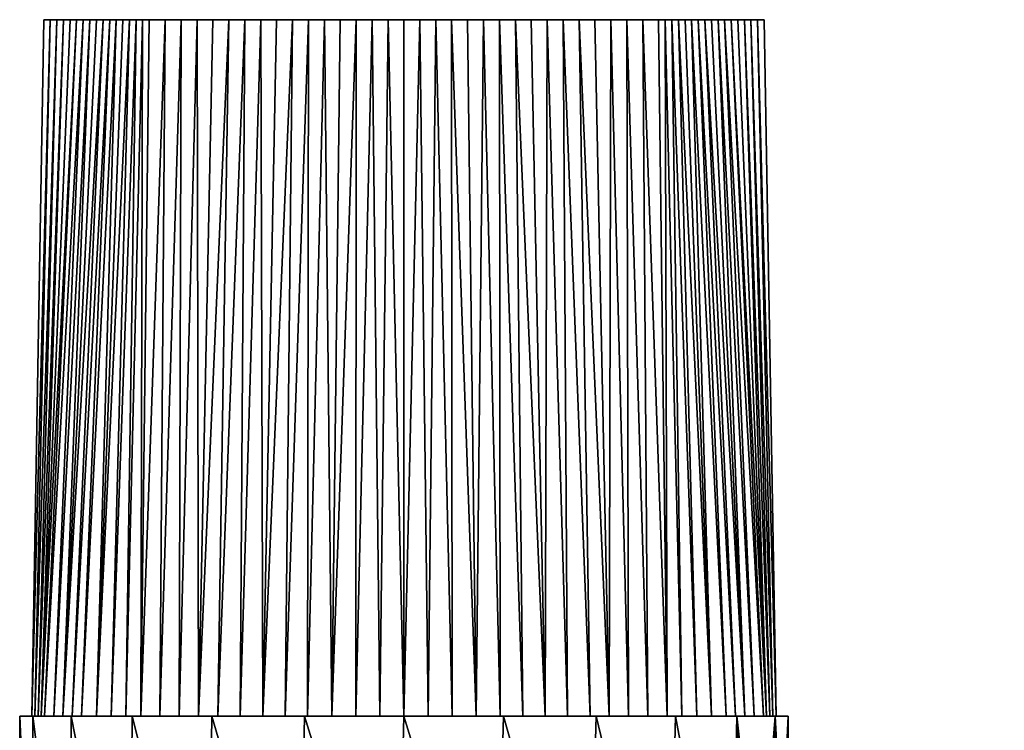
# Model space of a CAD drawing. Extents: x -0.162 to 0.125, y -0.335 to 0.279.
# Drawn here: x -0.052 to 0.082, y 0.182 to 0.279 of the extents above; entities that cross this region are included whole.
import ezdxf

# ---------------------------------------------------------------- set-up
doc = ezdxf.new("R2010")
doc.units = 0
doc.header["$MEASUREMENT"] = 0
doc.layers.get('0').update_dxf_attribs({"linetype": 'CONTINUOUS'})

# ---------------------------------------------------------------- blocks, each defined once
blk = doc.blocks.new('*U7')
at = {"color": 8}
mesh = blk.add_polyface(dxfattribs=at)
corners = [(-0.03712, 0.18373, 0.03712), (-0.03596, 0.18373, 0.03596), (-0.04404, 0.18373, 0.02543), (-0.04546, 0.18373, 0.02625), (-0.04912, 0.18373, 0.01316), (-0.0507, 0.18373, 0.01359), (-0.05085, 0.18373), (-0.05249, 0.18373), (-0.04912, 0.18373, -0.01316), (-0.0507, 0.18373, -0.01359), (-0.04404, 0.18373, -0.02543), (-0.04546, 0.18373, -0.02625), (-0.03712, 0.18373, -0.03712), (-0.03596, 0.18373, -0.03596), (-0.05249, 0.18373), (-0.05249, 0.14304), (-0.05075, 0.14304, 0.01343), (-0.0507, 0.18373, 0.01359), (-0.04562, 0.14304, 0.02597), (-0.04546, 0.18373, 0.02625), (-0.03746, 0.14304, 0.03678), (-0.03712, 0.18373, 0.03712), (-0.03712, 0.18373, -0.03712), (-0.03746, 0.14304, -0.03678), (-0.04546, 0.18373, -0.02625), (-0.04562, 0.14304, -0.02597), (-0.0507, 0.18373, -0.01359), (-0.05075, 0.14304, -0.01343), (-0.05249, 0.14304), (-0.03798, 0.18373, 0.03333), (-0.0366, 0.27887, 0.03045), (-0.04, 0.18373, 0.03069), (-0.0375, 0.27887, 0.02827), (-0.04202, 0.18373, 0.02806), (-0.0393, 0.27887, 0.02392), (-0.04404, 0.18373, 0.02543), (-0.0402, 0.27887, 0.02175), (-0.04531, 0.18373, 0.02236), (-0.0411, 0.27887, 0.01957), (-0.04658, 0.18373, 0.01929), (-0.04291, 0.27887, 0.01522), (-0.04785, 0.18373, 0.01623), (-0.04381, 0.27887, 0.01305), (-0.04912, 0.18373, 0.01316), (-0.04471, 0.27887, 0.01087), (-0.04955, 0.18373, 0.00987), (-0.04651, 0.27887, 0.00652), (-0.04999, 0.18373, 0.00658), (-0.04741, 0.27887, 0.00435), (-0.05042, 0.18373, 0.00329), (-0.04831, 0.27887, 0.00217), (-0.05085, 0.18373), (-0.03798, 0.18373, -0.03333), (-0.04, 0.18373, -0.03069), (-0.0366, 0.27887, -0.03045), (-0.0375, 0.27887, -0.02827), (-0.04202, 0.18373, -0.02806), (-0.0393, 0.27887, -0.02392), (-0.04404, 0.18373, -0.02543), (-0.0402, 0.27887, -0.02175), (-0.04531, 0.18373, -0.02236), (-0.0411, 0.27887, -0.01957), (-0.04658, 0.18373, -0.01929), (-0.04291, 0.27887, -0.01522), (-0.04785, 0.18373, -0.01623), (-0.04381, 0.27887, -0.01305), (-0.04912, 0.18373, -0.01316), (-0.04471, 0.27887, -0.01087), (-0.04955, 0.18373, -0.00987), (-0.04651, 0.27887, -0.00652), (-0.04999, 0.18373, -0.00658), (-0.04741, 0.27887, -0.00435), (-0.05042, 0.18373, -0.00329), (-0.04831, 0.27887, -0.00217), (-0.05085, 0.18373)]
mesh.append_faces([[corners[k] for k in face] for face in [(0, 1, 2), (0, 2, 3), (3, 2, 4), (3, 4, 5), (5, 4, 6), (5, 6, 7), (7, 6, 8), (7, 8, 9), (9, 8, 10), (9, 10, 11), (11, 10, 12), (12, 10, 13), (14, 15, 16), (14, 16, 17), (17, 16, 18), (17, 18, 19), (19, 18, 20), (19, 20, 21), (22, 23, 24), (24, 23, 25), (24, 25, 26), (26, 25, 27), (26, 27, 14), (14, 27, 28), (29, 30, 31), (31, 32, 33), (33, 34, 35), (35, 36, 37), (37, 38, 39), (39, 40, 41), (41, 42, 43), (43, 44, 45), (45, 46, 47), (47, 48, 49), (49, 50, 51), (52, 53, 54), (55, 53, 56), (57, 56, 58), (59, 58, 60), (61, 60, 62), (63, 62, 64), (65, 64, 66), (67, 66, 68), (69, 68, 70), (71, 70, 72), (73, 72, 74)]], dxfattribs={"color": 8})
mesh = blk.add_polyface(dxfattribs=at)
corners = [(0, 0.27887, -0.04921), (-0.0348, 0.27887, -0.0348), (0.04921, 0.27887), (-0.0348, 0.27887, 0.0348), (-0.04921, 0.27887), (0, 0.27887, 0.04921), (-0.04912, 0.18373, 0.01316), (-0.04381, 0.27887, 0.01305), (-0.04471, 0.27887, 0.01087), (-0.04955, 0.18373, 0.00987), (-0.04561, 0.27887, 0.0087), (-0.04651, 0.27887, 0.00652), (-0.04999, 0.18373, 0.00658), (-0.04741, 0.27887, 0.00435), (-0.05042, 0.18373, 0.00329), (-0.04831, 0.27887, 0.00217), (-0.05085, 0.18373), (-0.04921, 0.27887), (-0.0366, 0.27887, -0.03045), (-0.04, 0.18373, -0.03069), (-0.0375, 0.27887, -0.02827), (-0.04202, 0.18373, -0.02806), (-0.0384, 0.27887, -0.0261), (-0.0393, 0.27887, -0.02392), (-0.04404, 0.18373, -0.02543), (-0.0402, 0.27887, -0.02175), (-0.04531, 0.18373, -0.02236), (-0.0411, 0.27887, -0.01957), (-0.04658, 0.18373, -0.01929), (-0.04201, 0.27887, -0.0174), (-0.04291, 0.27887, -0.01522), (-0.04785, 0.18373, -0.01623), (-0.04381, 0.27887, -0.01305), (-0.04912, 0.18373, -0.01316), (-0.04471, 0.27887, -0.01087), (-0.04955, 0.18373, -0.00987), (-0.04561, 0.27887, -0.0087), (-0.04651, 0.27887, -0.00652), (-0.04999, 0.18373, -0.00658), (-0.04741, 0.27887, -0.00435), (-0.05042, 0.18373, -0.00329), (-0.04831, 0.27887, -0.00217), (-0.05085, 0.18373), (-0.03798, 0.18373, -0.03333), (-0.0357, 0.27887, -0.03262), (-0.03596, 0.18373, -0.03596), (-0.0348, 0.27887, -0.0348), (-0.03262, 0.27887, -0.0357), (-0.03333, 0.18373, -0.03798), (-0.03045, 0.27887, -0.0366), (-0.03069, 0.18373, -0.04), (-0.02827, 0.27887, -0.0375), (-0.02806, 0.18373, -0.04202), (-0.0261, 0.27887, -0.0384), (-0.02392, 0.27887, -0.0393), (-0.02543, 0.18373, -0.04404), (-0.02175, 0.27887, -0.0402), (-0.02236, 0.18373, -0.04531), (-0.01957, 0.27887, -0.0411), (-0.01929, 0.18373, -0.04658), (-0.0174, 0.27887, -0.04201), (-0.01522, 0.27887, -0.04291), (-0.01623, 0.18373, -0.04785), (-0.01305, 0.27887, -0.04381), (-0.01316, 0.18373, -0.04912), (-0.01087, 0.27887, -0.04471), (-0.00987, 0.18373, -0.04955), (-0.0087, 0.27887, -0.04561), (-0.00652, 0.27887, -0.04651), (-0.00658, 0.18373, -0.04999), (-0.00435, 0.27887, -0.04741), (-0.00329, 0.18373, -0.05042), (-0.00217, 0.27887, -0.04831), (0, 0.18373, -0.05085), (0, 0.27887, -0.04921), (0.00217, 0.27887, -0.04831), (0.00329, 0.18373, -0.05042), (0.00435, 0.27887, -0.04741), (0.00658, 0.18373, -0.04999), (0.00652, 0.27887, -0.04651), (0.00987, 0.18373, -0.04955), (0.0087, 0.27887, -0.04561)]
mesh.append_faces([[corners[k] for k in face] for face in [(0, 1, 2), (2, 1, 3), (3, 1, 4), (2, 3, 5), (6, 7, 8), (9, 8, 10), (9, 10, 11), (12, 11, 13), (14, 13, 15), (16, 15, 17), (18, 19, 20), (20, 21, 22), (22, 21, 23), (23, 24, 25), (25, 26, 27), (27, 28, 29), (29, 28, 30), (30, 31, 32), (32, 33, 34), (34, 35, 36), (36, 35, 37), (37, 38, 39), (39, 40, 41), (41, 42, 17), (43, 18, 44), (45, 44, 46), (45, 46, 47), (48, 47, 49), (50, 49, 51), (52, 51, 53), (52, 53, 54), (55, 54, 56), (57, 56, 58), (59, 58, 60), (59, 60, 61), (62, 61, 63), (64, 63, 65), (66, 65, 67), (66, 67, 68), (69, 68, 70), (71, 70, 72), (73, 72, 74), (73, 74, 75), (76, 75, 77), (78, 77, 79), (80, 79, 81)]], dxfattribs={"color": 8})
mesh = blk.add_polyface(dxfattribs=at)
corners = [(0.00987, 0.18373, 0.04955), (0.0087, 0.27887, 0.04561), (0.00652, 0.27887, 0.04651), (0.00658, 0.18373, 0.04999), (0.00435, 0.27887, 0.04741), (0.00329, 0.18373, 0.05042), (0.00217, 0.27887, 0.04831), (0, 0.18373, 0.05085), (0, 0.27887, 0.04921), (-0.00217, 0.27887, 0.04831), (-0.00329, 0.18373, 0.05042), (-0.00435, 0.27887, 0.04741), (-0.00658, 0.18373, 0.04999), (-0.00652, 0.27887, 0.04651), (-0.00987, 0.18373, 0.04955), (-0.0087, 0.27887, 0.04561), (-0.01087, 0.27887, 0.04471), (-0.01316, 0.18373, 0.04912), (-0.01305, 0.27887, 0.04381), (-0.01623, 0.18373, 0.04785), (-0.01522, 0.27887, 0.04291), (-0.01929, 0.18373, 0.04658), (-0.0174, 0.27887, 0.04201), (-0.01957, 0.27887, 0.0411), (-0.02236, 0.18373, 0.04531), (-0.02175, 0.27887, 0.0402), (-0.02543, 0.18373, 0.04404), (-0.02392, 0.27887, 0.0393), (-0.02806, 0.18373, 0.04202), (-0.0261, 0.27887, 0.0384), (-0.02827, 0.27887, 0.0375), (-0.03069, 0.18373, 0.04), (-0.03045, 0.27887, 0.0366), (-0.03333, 0.18373, 0.03798), (-0.03262, 0.27887, 0.0357), (-0.03596, 0.18373, 0.03596), (-0.0348, 0.27887, 0.0348), (-0.0357, 0.27887, 0.03262), (-0.03798, 0.18373, 0.03333), (-0.0366, 0.27887, 0.03045), (-0.04, 0.18373, 0.03069), (-0.0375, 0.27887, 0.02827), (-0.04202, 0.18373, 0.02806), (-0.0384, 0.27887, 0.0261), (-0.0393, 0.27887, 0.02392), (-0.04404, 0.18373, 0.02543), (-0.0402, 0.27887, 0.02175), (-0.04531, 0.18373, 0.02236), (-0.0411, 0.27887, 0.01957), (-0.04658, 0.18373, 0.01929), (-0.04201, 0.27887, 0.0174), (-0.04291, 0.27887, 0.01522), (-0.04785, 0.18373, 0.01623), (-0.04381, 0.27887, 0.01305), (-0.03798, 0.18373, -0.03333), (-0.0357, 0.27887, -0.03262), (-0.03596, 0.18373, -0.03596), (-0.03262, 0.27887, -0.0357), (-0.03333, 0.18373, -0.03798), (-0.03045, 0.27887, -0.0366), (-0.03069, 0.18373, -0.04), (-0.02827, 0.27887, -0.0375), (-0.02806, 0.18373, -0.04202), (-0.02392, 0.27887, -0.0393), (-0.02543, 0.18373, -0.04404), (-0.02175, 0.27887, -0.0402), (-0.02236, 0.18373, -0.04531), (-0.01957, 0.27887, -0.0411), (-0.01929, 0.18373, -0.04658), (-0.01522, 0.27887, -0.04291), (-0.01623, 0.18373, -0.04785), (-0.01305, 0.27887, -0.04381), (-0.01316, 0.18373, -0.04912), (-0.01087, 0.27887, -0.04471), (-0.00987, 0.18373, -0.04955), (-0.00652, 0.27887, -0.04651), (-0.00658, 0.18373, -0.04999), (-0.00435, 0.27887, -0.04741), (-0.00329, 0.18373, -0.05042), (-0.00217, 0.27887, -0.04831), (0, 0.18373, -0.05085), (0.00217, 0.27887, -0.04831), (0.00329, 0.18373, -0.05042), (0.00435, 0.27887, -0.04741), (0.00658, 0.18373, -0.04999), (0.00652, 0.27887, -0.04651), (0.00987, 0.18373, -0.04955)]
mesh.append_faces([[corners[k] for k in face] for face in [(0, 1, 2), (3, 2, 4), (5, 4, 6), (7, 6, 8), (7, 8, 9), (10, 9, 11), (12, 11, 13), (14, 13, 15), (14, 15, 16), (17, 16, 18), (19, 18, 20), (21, 20, 22), (21, 22, 23), (24, 23, 25), (26, 25, 27), (28, 27, 29), (28, 29, 30), (31, 30, 32), (33, 32, 34), (35, 34, 36), (35, 36, 37), (38, 37, 39), (40, 39, 41), (42, 41, 43), (42, 43, 44), (45, 44, 46), (47, 46, 48), (49, 48, 50), (49, 50, 51), (52, 51, 53), (54, 55, 56), (56, 57, 58), (58, 59, 60), (60, 61, 62), (62, 63, 64), (64, 65, 66), (66, 67, 68), (68, 69, 70), (70, 71, 72), (72, 73, 74), (74, 75, 76), (76, 77, 78), (78, 79, 80), (80, 81, 82), (82, 83, 84), (84, 85, 86)]], dxfattribs={"color": 8})
mesh = blk.add_polyface(dxfattribs=at)
corners = [(0.01359, 0.18373, 0.0507), (0, 0.18373, 0.05085), (0, 0.18373, 0.05249), (-0.01316, 0.18373, 0.04912), (-0.01359, 0.18373, 0.0507), (-0.02543, 0.18373, 0.04404), (-0.02625, 0.18373, 0.04546), (-0.03596, 0.18373, 0.03596), (-0.03712, 0.18373, 0.03712), (-0.03712, 0.18373, -0.03712), (-0.03596, 0.18373, -0.03596), (-0.02625, 0.18373, -0.04546), (-0.02543, 0.18373, -0.04404), (-0.01359, 0.18373, -0.0507), (-0.01316, 0.18373, -0.04912), (0, 0.18373, -0.05249), (0, 0.18373, -0.05085), (0.01359, 0.18373, -0.0507), (-0.03712, 0.18373, 0.03712), (-0.03746, 0.14304, 0.03678), (-0.0268, 0.14304, 0.04514), (-0.02625, 0.18373, 0.04546), (-0.01436, 0.14304, 0.05049), (-0.01359, 0.18373, 0.0507), (-0.00096, 0.14304, 0.05248), (0, 0.18373, 0.05249), (0.0125, 0.14304, 0.05098), (0.01359, 0.18373, 0.0507), (0.01359, 0.18373, -0.0507), (0.0125, 0.14304, -0.05098), (0, 0.18373, -0.05249), (-0.00096, 0.14304, -0.05248), (-0.01359, 0.18373, -0.0507), (-0.01436, 0.14304, -0.05049), (-0.02625, 0.18373, -0.04546), (-0.0268, 0.14304, -0.04514), (-0.03712, 0.18373, -0.03712), (-0.03746, 0.14304, -0.03678), (0.00987, 0.18373, 0.04955), (0.00652, 0.27887, 0.04651), (0.00658, 0.18373, 0.04999), (0.00435, 0.27887, 0.04741), (0.00329, 0.18373, 0.05042), (0.00217, 0.27887, 0.04831), (0, 0.18373, 0.05085), (-0.00217, 0.27887, 0.04831), (-0.00329, 0.18373, 0.05042), (-0.00435, 0.27887, 0.04741), (-0.00658, 0.18373, 0.04999), (-0.00652, 0.27887, 0.04651), (-0.00987, 0.18373, 0.04955), (-0.01087, 0.27887, 0.04471), (-0.01316, 0.18373, 0.04912), (-0.01305, 0.27887, 0.04381), (-0.01623, 0.18373, 0.04785), (-0.01522, 0.27887, 0.04291), (-0.01929, 0.18373, 0.04658), (-0.01957, 0.27887, 0.0411), (-0.02236, 0.18373, 0.04531), (-0.02175, 0.27887, 0.0402), (-0.02543, 0.18373, 0.04404), (-0.02392, 0.27887, 0.0393), (-0.02806, 0.18373, 0.04202), (-0.02827, 0.27887, 0.0375), (-0.03069, 0.18373, 0.04), (-0.03045, 0.27887, 0.0366), (-0.03333, 0.18373, 0.03798), (-0.03262, 0.27887, 0.0357), (-0.03596, 0.18373, 0.03596), (-0.0357, 0.27887, 0.03262), (-0.03798, 0.18373, 0.03333)]
mesh.append_faces([[corners[k] for k in face] for face in [(0, 1, 2), (2, 1, 3), (2, 3, 4), (4, 3, 5), (4, 5, 6), (6, 5, 7), (6, 7, 8), (9, 10, 11), (11, 10, 12), (11, 12, 13), (13, 12, 14), (13, 14, 15), (15, 14, 16), (15, 16, 17), (18, 19, 20), (18, 20, 21), (21, 20, 22), (21, 22, 23), (23, 22, 24), (23, 24, 25), (25, 24, 26), (25, 26, 27), (28, 29, 30), (30, 29, 31), (30, 31, 32), (32, 31, 33), (32, 33, 34), (34, 33, 35), (34, 35, 36), (36, 35, 37), (38, 39, 40), (40, 41, 42), (42, 43, 44), (44, 45, 46), (46, 47, 48), (48, 49, 50), (50, 51, 52), (52, 53, 54), (54, 55, 56), (56, 57, 58), (58, 59, 60), (60, 61, 62), (62, 63, 64), (64, 65, 66), (66, 67, 68), (68, 69, 70)]], dxfattribs={"color": 8})
mesh = blk.add_polyface(dxfattribs=at)
corners = [(0.02543, 0.18373, 0.04404), (0.01316, 0.18373, 0.04912), (0.02625, 0.18373, 0.04546), (0.01359, 0.18373, 0.0507), (0, 0.18373, 0.05085), (0.01359, 0.18373, -0.0507), (0, 0.18373, -0.05085), (0.01316, 0.18373, -0.04912), (0.02625, 0.18373, -0.04546), (0.02543, 0.18373, -0.04404), (0.03712, 0.18373, -0.03712), (0.03596, 0.18373, -0.03596), (0.04546, 0.18373, -0.02625), (0.04404, 0.18373, -0.02543), (0.0507, 0.18373, -0.01359), (0.04912, 0.18373, -0.01316), (0.0507, 0.18373, 0.01359), (0.05085, 0.18373), (0.04912, 0.18373, 0.01316), (0.04546, 0.18373, 0.02625), (0.04404, 0.18373, 0.02543), (0.03596, 0.18373, 0.03596), (0.03712, 0.18373, 0.03712), (0.01359, 0.18373, 0.0507), (0.0125, 0.14304, 0.05098), (0.02513, 0.14304, 0.04609), (0.02625, 0.18373, 0.04546), (0.03609, 0.14304, 0.03812), (0.03712, 0.18373, 0.03712), (0.04464, 0.14304, 0.02762), (0.04546, 0.18373, 0.02625), (0.04673, 0.14859, 0.02392), (0.04888, 0.15321, 0.01914), (0.0507, 0.18373, 0.01359), (0.05075, 0.15675, 0.01341), (0.04819, 0.1518, -0.02082), (0.04464, 0.14304, -0.02762), (0.04546, 0.18373, -0.02625), (0.03712, 0.18373, -0.03712), (0.03609, 0.14304, -0.03812), (0.02625, 0.18373, -0.04546), (0.02513, 0.14304, -0.04609), (0.01359, 0.18373, -0.0507), (0.0125, 0.14304, -0.05098), (0.0507, 0.18373, -0.01359), (0.05126, 0.15765, -0.01131), (0.03798, 0.18373, 0.03333), (0.04, 0.18373, 0.03069), (0.0366, 0.27887, 0.03045), (0.0375, 0.27887, 0.02827), (0.04202, 0.18373, 0.02806), (0.0393, 0.27887, 0.02392), (0.04404, 0.18373, 0.02543), (0.0402, 0.27887, 0.02175), (0.04531, 0.18373, 0.02236), (0.0411, 0.27887, 0.01957), (0.04658, 0.18373, 0.01929), (0.04291, 0.27887, 0.01522), (0.04785, 0.18373, 0.01623), (0.04381, 0.27887, 0.01305), (0.04912, 0.18373, 0.01316), (0.04471, 0.27887, 0.01087), (0.04955, 0.18373, 0.00987)]
mesh.append_faces([[corners[k] for k in face] for face in [(0, 1, 2), (2, 1, 3), (3, 1, 4), (5, 6, 7), (5, 7, 8), (8, 7, 9), (8, 9, 10), (10, 9, 11), (10, 11, 12), (12, 11, 13), (12, 13, 14), (14, 13, 15), (16, 17, 18), (16, 18, 19), (19, 18, 20), (19, 20, 21), (19, 21, 22), (22, 21, 0), (22, 0, 2), (23, 24, 25), (23, 25, 26), (26, 25, 27), (26, 27, 28), (28, 27, 29), (28, 29, 30), (30, 29, 31), (30, 31, 32), (30, 32, 33), (33, 32, 34), (35, 36, 37), (37, 36, 38), (38, 36, 39), (38, 39, 40), (40, 39, 41), (40, 41, 42), (42, 41, 43), (35, 37, 44), (35, 44, 45), (46, 47, 48), (49, 47, 50), (51, 50, 52), (53, 52, 54), (55, 54, 56), (57, 56, 58), (59, 58, 60), (61, 60, 62)]], dxfattribs={"color": 8})
mesh = blk.add_polyface(dxfattribs=at)
corners = [(0.04921, 0.27887), (0, 0.27887, 0.04921), (0.0348, 0.27887, 0.0348), (0, 0.27887, -0.04921), (0.0348, 0.27887, -0.0348), (0.04741, 0.27887, 0.00435), (0.05042, 0.18373, 0.00329), (0.04831, 0.27887, 0.00217), (0.05085, 0.18373), (0.04921, 0.27887), (0.03798, 0.18373, 0.03333), (0.0366, 0.27887, 0.03045), (0.0357, 0.27887, 0.03262), (0.03596, 0.18373, 0.03596), (0.0348, 0.27887, 0.0348), (0.03262, 0.27887, 0.0357), (0.03333, 0.18373, 0.03798), (0.03045, 0.27887, 0.0366), (0.03069, 0.18373, 0.04), (0.02827, 0.27887, 0.0375), (0.02806, 0.18373, 0.04202), (0.0261, 0.27887, 0.0384), (0.02392, 0.27887, 0.0393), (0.02543, 0.18373, 0.04404), (0.02175, 0.27887, 0.0402), (0.02236, 0.18373, 0.04531), (0.01957, 0.27887, 0.0411), (0.01929, 0.18373, 0.04658), (0.0174, 0.27887, 0.04201), (0.01522, 0.27887, 0.04291), (0.01623, 0.18373, 0.04785), (0.01305, 0.27887, 0.04381), (0.01316, 0.18373, 0.04912), (0.01087, 0.27887, 0.04471), (0.00987, 0.18373, 0.04955), (0.0087, 0.27887, 0.04561), (0.00987, 0.18373, -0.04955), (0.0087, 0.27887, -0.04561), (0.01087, 0.27887, -0.04471), (0.01316, 0.18373, -0.04912), (0.01305, 0.27887, -0.04381), (0.01623, 0.18373, -0.04785), (0.01522, 0.27887, -0.04291), (0.01929, 0.18373, -0.04658), (0.0174, 0.27887, -0.04201), (0.01957, 0.27887, -0.0411), (0.02236, 0.18373, -0.04531), (0.02175, 0.27887, -0.0402), (0.02543, 0.18373, -0.04404), (0.02392, 0.27887, -0.0393), (0.02806, 0.18373, -0.04202), (0.0261, 0.27887, -0.0384), (0.02827, 0.27887, -0.0375), (0.03069, 0.18373, -0.04), (0.03045, 0.27887, -0.0366), (0.03333, 0.18373, -0.03798), (0.03262, 0.27887, -0.0357), (0.03596, 0.18373, -0.03596), (0.0348, 0.27887, -0.0348), (0.0357, 0.27887, -0.03262), (0.03798, 0.18373, -0.03333), (0.0366, 0.27887, -0.03045), (0.04, 0.18373, -0.03069), (0.0375, 0.27887, -0.02827), (0.04202, 0.18373, -0.02806), (0.0384, 0.27887, -0.0261), (0.0393, 0.27887, -0.02392), (0.04404, 0.18373, -0.02543), (0.0402, 0.27887, -0.02175), (0.04531, 0.18373, -0.02236), (0.0411, 0.27887, -0.01957), (0.04658, 0.18373, -0.01929), (0.04201, 0.27887, -0.0174), (0.04291, 0.27887, -0.01522), (0.04785, 0.18373, -0.01623), (0.04381, 0.27887, -0.01305), (0.04912, 0.18373, -0.01316), (0.04471, 0.27887, -0.01087), (0.04955, 0.18373, -0.00987), (0.04561, 0.27887, -0.0087), (0.04651, 0.27887, -0.00652), (0.04999, 0.18373, -0.00658), (0.04741, 0.27887, -0.00435), (0.05042, 0.18373, -0.00329), (0.04831, 0.27887, -0.00217), (0.05085, 0.18373), (0.04921, 0.27887)]
mesh.append_faces([[corners[k] for k in face] for face in [(0, 1, 2), (3, 0, 4), (5, 6, 7), (7, 8, 9), (10, 11, 12), (13, 12, 14), (13, 14, 15), (16, 15, 17), (18, 17, 19), (20, 19, 21), (20, 21, 22), (23, 22, 24), (25, 24, 26), (27, 26, 28), (27, 28, 29), (30, 29, 31), (32, 31, 33), (34, 33, 35), (36, 37, 38), (39, 38, 40), (41, 40, 42), (43, 42, 44), (43, 44, 45), (46, 45, 47), (48, 47, 49), (50, 49, 51), (50, 51, 52), (53, 52, 54), (55, 54, 56), (57, 56, 58), (57, 58, 59), (60, 59, 61), (62, 61, 63), (64, 63, 65), (64, 65, 66), (67, 66, 68), (69, 68, 70), (71, 70, 72), (71, 72, 73), (74, 73, 75), (76, 75, 77), (78, 77, 79), (78, 79, 80), (81, 80, 82), (83, 82, 84), (85, 84, 86)]], dxfattribs={"color": 8})
mesh = blk.add_polyface(dxfattribs=at)
corners = [(0.0366, 0.27887, 0.03045), (0.04, 0.18373, 0.03069), (0.0375, 0.27887, 0.02827), (0.04202, 0.18373, 0.02806), (0.0384, 0.27887, 0.0261), (0.0393, 0.27887, 0.02392), (0.04404, 0.18373, 0.02543), (0.0402, 0.27887, 0.02175), (0.04531, 0.18373, 0.02236), (0.0411, 0.27887, 0.01957), (0.04658, 0.18373, 0.01929), (0.04201, 0.27887, 0.0174), (0.04291, 0.27887, 0.01522), (0.04785, 0.18373, 0.01623), (0.04381, 0.27887, 0.01305), (0.04912, 0.18373, 0.01316), (0.04471, 0.27887, 0.01087), (0.04955, 0.18373, 0.00987), (0.04561, 0.27887, 0.0087), (0.04651, 0.27887, 0.00652), (0.04999, 0.18373, 0.00658), (0.04741, 0.27887, 0.00435), (0.05042, 0.18373, 0.00329), (0.04831, 0.27887, 0.00217), (0.05085, 0.18373), (0.03798, 0.18373, 0.03333), (0.0357, 0.27887, 0.03262), (0.03596, 0.18373, 0.03596), (0.03262, 0.27887, 0.0357), (0.03333, 0.18373, 0.03798), (0.03045, 0.27887, 0.0366), (0.03069, 0.18373, 0.04), (0.02827, 0.27887, 0.0375), (0.02806, 0.18373, 0.04202), (0.02392, 0.27887, 0.0393), (0.02543, 0.18373, 0.04404), (0.02175, 0.27887, 0.0402), (0.02236, 0.18373, 0.04531), (0.01957, 0.27887, 0.0411), (0.01929, 0.18373, 0.04658), (0.01522, 0.27887, 0.04291), (0.01623, 0.18373, 0.04785), (0.01305, 0.27887, 0.04381), (0.01316, 0.18373, 0.04912), (0.01087, 0.27887, 0.04471), (0.00987, 0.18373, 0.04955), (0.00987, 0.18373, -0.04955), (0.01087, 0.27887, -0.04471), (0.01316, 0.18373, -0.04912), (0.01305, 0.27887, -0.04381), (0.01623, 0.18373, -0.04785), (0.01522, 0.27887, -0.04291), (0.01929, 0.18373, -0.04658), (0.01957, 0.27887, -0.0411), (0.02236, 0.18373, -0.04531), (0.02175, 0.27887, -0.0402), (0.02543, 0.18373, -0.04404), (0.02392, 0.27887, -0.0393), (0.02806, 0.18373, -0.04202), (0.02827, 0.27887, -0.0375), (0.03069, 0.18373, -0.04), (0.03045, 0.27887, -0.0366), (0.03333, 0.18373, -0.03798), (0.03262, 0.27887, -0.0357), (0.03596, 0.18373, -0.03596), (0.0357, 0.27887, -0.03262), (0.03798, 0.18373, -0.03333), (0.0366, 0.27887, -0.03045), (0.04, 0.18373, -0.03069), (0.0375, 0.27887, -0.02827), (0.04202, 0.18373, -0.02806), (0.0393, 0.27887, -0.02392), (0.04404, 0.18373, -0.02543), (0.0402, 0.27887, -0.02175), (0.04531, 0.18373, -0.02236), (0.0411, 0.27887, -0.01957), (0.04658, 0.18373, -0.01929), (0.04291, 0.27887, -0.01522), (0.04785, 0.18373, -0.01623), (0.04381, 0.27887, -0.01305), (0.04912, 0.18373, -0.01316), (0.04471, 0.27887, -0.01087), (0.04955, 0.18373, -0.00987), (0.04651, 0.27887, -0.00652), (0.04999, 0.18373, -0.00658), (0.04741, 0.27887, -0.00435), (0.05042, 0.18373, -0.00329), (0.04831, 0.27887, -0.00217), (0.05085, 0.18373)]
mesh.append_faces([[corners[k] for k in face] for face in [(0, 1, 2), (2, 3, 4), (4, 3, 5), (5, 6, 7), (7, 8, 9), (9, 10, 11), (11, 10, 12), (12, 13, 14), (14, 15, 16), (16, 17, 18), (18, 17, 19), (19, 17, 20), (19, 20, 21), (21, 20, 22), (23, 22, 24), (25, 26, 27), (27, 28, 29), (29, 30, 31), (31, 32, 33), (33, 34, 35), (35, 36, 37), (37, 38, 39), (39, 40, 41), (41, 42, 43), (43, 44, 45), (46, 47, 48), (48, 49, 50), (50, 51, 52), (52, 53, 54), (54, 55, 56), (56, 57, 58), (58, 59, 60), (60, 61, 62), (62, 63, 64), (64, 65, 66), (66, 67, 68), (68, 69, 70), (70, 71, 72), (72, 73, 74), (74, 75, 76), (76, 77, 78), (78, 79, 80), (80, 81, 82), (82, 83, 84), (84, 85, 86), (86, 87, 88)]], dxfattribs={"color": 8})
mesh = blk.add_polyface(dxfattribs=at)
corners = [(0.0507, 0.18373, -0.01359), (0.04912, 0.18373, -0.01316), (0.05249, 0.18373), (0.05085, 0.18373), (0.0507, 0.18373, 0.01359), (0.0507, 0.18373, 0.01359), (0.05075, 0.15675, 0.01341), (0.05204, 0.159, 0.00692), (0.05249, 0.18373), (0.05249, 0.15978), (0.05126, 0.15765, -0.01131), (0.0507, 0.18373, -0.01359), (0.05249, 0.18373), (0.05249, 0.15978), (0.06824, 0.14419, -0.02699), (0.05126, 0.15765, -0.01131), (0.06824, 0.15065, -0.02204), (0.06824, 0.1556, -0.01558), (0.05249, 0.15978), (0.06824, 0.15871, -0.00807), (0.06824, 0.15978), (0.06824, 0.15871, 0.00807), (0.05204, 0.159, 0.00692), (0.06824, 0.1556, 0.01558), (0.06824, 0.15065, 0.02204), (0.05075, 0.15675, 0.01341), (0.08202, 0.16173, 0.00887), (0.08202, 0.15285, -0.02424), (0.08202, 0.1583, -0.01714), (0.08202, 0.16173, -0.00887), (0.08202, 0.16289), (0.08202, 0.15285, 0.02424), (0.08202, 0.1583, 0.01714), (0.06824, 0.1556, -0.01558), (0.06824, 0.15871, -0.00807), (0.06824, 0.1583, -0.01714), (0.06824, 0.16173, -0.00887), (0.06824, 0.15978), (0.06824, 0.16289), (0.06824, 0.15871, 0.00807), (0.06824, 0.16173, 0.00887), (0.06824, 0.1556, 0.01558), (0.06824, 0.1583, 0.01714), (0.06824, 0.15065, 0.02204), (0.06824, 0.15285, 0.02424), (0.06824, 0.15285, -0.02424), (0.06824, 0.15065, -0.02204), (0.08202, 0.15285, -0.02424), (0.06824, 0.15285, -0.02424), (0.08202, 0.1583, -0.01714), (0.06824, 0.1583, -0.01714), (0.08202, 0.16173, -0.00887), (0.06824, 0.16173, -0.00887), (0.08202, 0.16289), (0.06824, 0.16289), (0.08202, 0.16173, 0.00887), (0.06824, 0.16173, 0.00887), (0.08202, 0.1583, 0.01714), (0.06824, 0.1583, 0.01714), (0.08202, 0.15285, 0.02424), (0.06824, 0.15285, 0.02424)]
mesh.append_faces([[corners[k] for k in face] for face in [(0, 1, 2), (2, 1, 3), (2, 3, 4), (5, 6, 7), (5, 7, 8), (8, 7, 9), (10, 11, 12), (10, 12, 13), (14, 15, 16), (16, 15, 17), (17, 15, 18), (17, 18, 19), (19, 18, 20), (20, 18, 21), (21, 18, 22), (21, 22, 23), (23, 22, 24), (24, 22, 25), (26, 27, 28), (26, 28, 29), (26, 29, 30), (31, 26, 32), (33, 34, 35), (35, 34, 36), (36, 34, 37), (36, 37, 38), (38, 37, 39), (38, 39, 40), (40, 39, 41), (40, 41, 42), (42, 41, 43), (42, 43, 44), (45, 46, 33), (45, 33, 35), (47, 48, 49), (49, 48, 50), (49, 50, 51), (51, 50, 52), (51, 52, 53), (53, 52, 54), (53, 54, 55), (55, 54, 56), (55, 56, 57), (57, 56, 58), (57, 58, 59), (59, 58, 60)]], dxfattribs={"color": 8})
blk = doc.blocks.new('522')
blk.add_blockref('*U7', (0, 0))
blk = doc.blocks.new('521')
blk.add_blockref('522', (0, 0))
blk = doc.blocks.new('520')
blk.add_blockref('521', (0, 0))
blk = doc.blocks.new('519')
blk.add_blockref('520', (0, 0))
blk = doc.blocks.new('*U2')
blk.add_blockref('519', (0, 0))

msp = doc.modelspace()

# ---------------------------------------------------------------- block references
msp.add_blockref('*U2', (0, 0))

doc.saveas('drawing.dxf')
